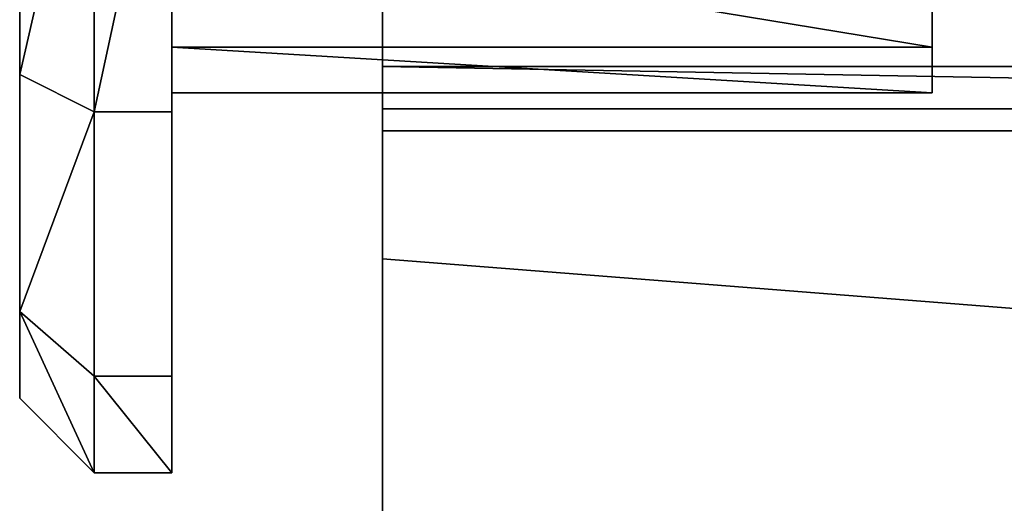
# Model space of a CAD drawing. Units: millimetres. Extents: x 5 to 415, y 5 to 292.
# Drawn here: x 35 to 35, y 172 to 172 of the extents above; entities that cross this region are included whole.
import ezdxf

# ---------------------------------------------------------------- set-up
doc = ezdxf.new("R2010")
doc.units = ezdxf.units.MM
doc.layers.add('SLD-0', color=179, linetype='Continuous')

msp = doc.modelspace()

# ---------------------------------------------------------------- linework, layer by layer
at = {"layer": 'SLD-0', "color": 196}
for p, q in [((34.84609, 184.03162), (34.84609, 169.45167)), ((34.84609, 169.45167), (34.84609, 184.03162)), ((34.84609, 169.6922), (34.84609, 183.80961)), ((34.84609, 183.80961), (34.84609, 169.6922)), ((34.84609, 169.6922), (34.84609, 175.34688)), ((34.84609, 175.34688), (34.84609, 169.45167)), ((34.84609, 175.34688), (34.84609, 169.6922)), ((34.84609, 169.45167), (34.84609, 175.34688)), ((34.84609, 173.84357), (34.84609, 170.59467)), ((34.84609, 170.59467), (34.84609, 173.84357)), ((34.84609, 169.45167), (34.84609, 172.64591)), ((34.84609, 172.64591), (34.84609, 169.45167)), ((34.60747, 171.97974), (34.65649, 172.19268)), ((34.65649, 172.19268), (34.60747, 171.97974)), ((34.65649, 172.19268), (34.60747, 171.97974)), ((34.60747, 171.97974), (34.60747, 172.19268)), ((34.65649, 172.19268), (34.60747, 171.97974)), ((34.60747, 171.97974), (34.60747, 172.19268)), ((34.60747, 171.97974), (34.65649, 172.19268)), ((34.60747, 172.19268), (34.60747, 171.97974)), ((34.60747, 171.97974), (34.60747, 172.19268)), ((34.60747, 171.97974), (34.60747, 172.19268)), ((34.60747, 171.97974), (34.65649, 172.19268)), ((34.60747, 172.19268), (34.60747, 171.97974)), ((34.60747, 172.19268), (34.60747, 171.97974)), ((34.60747, 172.19268), (34.60747, 171.97974)), ((34.65649, 172.19268), (34.65649, 171.95523)), ((34.65649, 171.95523), (34.65649, 172.19268)), ((34.65649, 171.95523), (34.70747, 172.19268)), ((34.65649, 172.19268), (34.65649, 171.95523)), ((34.65649, 171.95523), (34.65649, 172.19268)), ((34.65649, 171.95523), (34.65649, 172.19268)), ((34.65649, 172.19268), (34.65649, 171.95523)), ((34.70747, 172.19268), (34.65649, 171.95523)), ((34.65649, 171.95523), (34.65649, 172.19268)), ((34.65649, 172.19268), (34.65649, 171.95523)), ((34.70747, 172.19268), (34.70747, 171.95523)), ((34.70747, 171.95523), (34.70747, 172.19268)), ((34.70747, 172.19268), (34.70747, 171.95523)), ((34.70747, 171.95523), (34.70747, 172.19268)), ((34.70747, 171.95523), (34.70747, 172.19268)), ((34.70747, 171.95523), (34.70747, 172.19268)), ((34.70747, 172.19268), (34.70747, 171.95523)), ((34.70747, 172.19268), (34.70747, 171.95523)), ((34.84609, 172.15386), (34.84609, 169.45167)), ((34.84609, 169.45167), (34.84609, 172.15386)), ((34.84609, 172.0902), (34.84609, 171.85859)), ((34.84609, 171.85859), (34.84609, 172.0902)), ((34.70747, 171.99781), (34.70747, 172.08017)), ((34.70747, 171.99781), (34.70747, 172.08017)), ((35.20747, 171.99781), (34.70747, 172.08017)), ((34.70747, 172.08017), (35.20747, 171.99781)), ((34.70747, 172.08017), (34.70747, 171.99781)), ((34.70747, 171.99781), (34.70747, 172.08017)), ((34.70747, 172.08017), (34.70747, 171.99781)), ((34.70747, 172.08017), (34.70747, 171.99781)), ((34.70747, 172.08017), (35.20747, 171.99781)), ((34.70747, 171.99781), (34.70747, 172.08017)), ((35.20747, 171.99781), (34.70747, 172.08017)), ((34.70747, 172.08017), (34.70747, 171.99781)), ((35.20747, 172.08017), (35.20747, 171.99781)), ((35.20747, 171.99781), (35.20747, 172.08017)), ((35.20747, 172.08017), (35.20747, 171.99781)), ((35.20747, 171.99781), (35.20747, 172.08017)), ((35.20747, 172.08017), (35.20747, 171.99781)), ((35.20747, 172.08017), (35.20747, 171.99781)), ((35.20747, 171.99781), (35.20747, 172.08017)), ((35.20747, 171.99781), (35.20747, 172.08017)), ((34.84609, 172.07468), (34.84609, 171.98512)), ((34.84609, 172.07468), (34.84609, 171.98512)), ((34.84609, 171.98512), (34.84609, 172.07468)), ((34.84609, 171.98512), (34.84609, 172.07468)), ((34.84609, 171.95711), (34.84609, 172.02509)), ((34.84609, 171.95711), (34.84609, 172.02509)), ((34.84609, 172.02509), (34.84609, 171.95711)), ((34.84609, 172.02509), (34.84609, 171.95711)), ((35.20747, 171.96766), (34.70747, 171.99781)), ((34.70747, 171.99781), (35.20747, 171.99781)), ((35.20747, 171.99781), (34.70747, 171.99781)), ((34.70747, 171.99781), (34.70747, 171.96766)), ((34.70747, 171.96766), (34.70747, 171.99781)), ((34.70747, 171.99781), (35.20747, 171.99781)), ((35.20747, 171.99781), (34.70747, 171.99781)), ((34.70747, 171.99781), (35.20747, 171.96766)), ((34.70747, 171.99781), (34.70747, 171.96766)), ((34.70747, 171.96766), (34.70747, 171.99781)), ((35.20747, 171.99781), (34.70747, 171.99781)), ((34.70747, 171.99781), (35.20747, 171.99781)), ((34.70747, 171.99781), (35.20747, 171.96766)), ((34.70747, 171.96766), (34.70747, 171.99781)), ((34.70747, 171.99781), (34.70747, 171.96766)), ((35.20747, 171.99781), (34.70747, 171.99781)), ((34.70747, 171.99781), (35.20747, 171.99781)), ((34.70747, 171.96766), (34.70747, 171.99781)), ((35.20747, 171.96766), (34.70747, 171.99781)), ((34.70747, 171.99781), (34.70747, 171.96766)), ((35.20747, 171.99781), (35.20747, 171.96766)), ((35.20747, 171.96766), (35.20747, 171.99781)), ((35.20747, 171.99781), (35.20747, 171.96766)), ((35.20747, 171.96766), (35.20747, 171.99781)), ((35.20747, 171.99781), (35.20747, 171.96766)), ((35.20747, 171.99781), (35.20747, 171.96766)), ((35.20747, 171.96766), (35.20747, 171.99781)), ((35.20747, 171.96766), (35.20747, 171.99781)), ((34.65649, 171.95523), (34.60747, 171.97974)), ((34.60747, 171.97974), (34.65649, 171.95523)), ((34.60747, 171.97974), (34.65649, 171.95523)), ((34.65649, 171.95523), (34.60747, 171.97974)), ((34.60747, 171.97974), (34.65649, 171.95523)), ((34.60747, 171.97974), (34.65649, 171.95523)), ((34.60747, 171.97974), (34.60747, 171.82386)), ((34.60747, 171.82386), (34.60747, 171.97974)), ((34.65649, 171.95523), (34.60747, 171.97974)), ((34.60747, 171.97974), (34.60747, 171.82386)), ((34.60747, 171.97974), (34.60747, 171.82386)), ((34.60747, 171.82386), (34.60747, 171.97974)), ((34.65649, 171.95523), (34.60747, 171.97974)), ((34.60747, 171.97974), (34.60747, 171.82386)), ((34.60747, 171.82386), (34.60747, 171.97974)), ((34.60747, 171.82386), (34.60747, 171.97974)), ((34.84609, 171.98512), (37.14609, 171.98512)), ((34.84609, 171.98512), (34.84609, 171.94269)), ((37.14609, 171.94269), (34.84609, 171.98512)), ((34.84609, 171.98512), (37.14609, 171.98512)), ((34.84609, 171.98512), (34.84609, 171.94269)), ((37.14609, 171.94269), (34.84609, 171.98512)), ((37.14609, 171.98512), (34.84609, 171.98512)), ((34.84609, 171.98512), (37.14609, 171.94269)), ((34.84609, 171.94269), (34.84609, 171.98512)), ((34.84609, 171.94269), (34.84609, 171.98512)), ((37.14609, 171.98512), (34.84609, 171.98512)), ((34.84609, 171.98512), (37.14609, 171.94269)), ((35.20747, 171.96766), (34.70747, 171.96766)), ((34.70747, 171.96766), (35.20747, 171.96766)), ((35.20747, 171.96766), (34.70747, 171.96766)), ((34.70747, 171.96766), (35.20747, 171.96766)), ((34.65649, 171.95523), (34.60747, 171.82386)), ((34.65649, 171.95523), (34.60747, 171.82386)), ((34.60747, 171.82386), (34.65649, 171.95523)), ((34.60747, 171.82386), (34.65649, 171.95523)), ((34.70747, 171.95523), (34.65649, 171.95523)), ((34.65649, 171.95523), (34.65649, 171.78141)), ((34.65649, 171.78141), (34.65649, 171.95523)), ((34.70747, 171.95523), (34.65649, 171.95523)), ((34.65649, 171.95523), (34.65649, 171.78141)), ((34.65649, 171.78141), (34.65649, 171.95523)), ((34.65649, 171.95523), (34.70747, 171.95523)), ((34.65649, 171.78141), (34.65649, 171.95523)), ((34.70747, 171.95523), (34.65649, 171.95523)), ((34.65649, 171.95523), (34.65649, 171.78141)), ((34.65649, 171.95523), (34.70747, 171.95523)), ((34.65649, 171.95523), (34.70747, 171.95523)), ((34.65649, 171.78141), (34.65649, 171.95523)), ((34.70747, 171.95523), (34.65649, 171.95523)), ((34.65649, 171.95523), (34.65649, 171.78141)), ((34.65649, 171.95523), (34.70747, 171.95523)), ((34.70747, 171.95523), (34.70747, 171.78141)), ((34.70747, 171.78141), (34.70747, 171.95523)), ((34.70747, 171.95523), (34.70747, 171.78141)), ((34.70747, 171.78141), (34.70747, 171.95523)), ((34.70747, 171.78141), (34.70747, 171.95523)), ((34.70747, 171.95523), (34.70747, 171.78141)), ((34.70747, 171.78141), (34.70747, 171.95523)), ((34.70747, 171.95523), (34.70747, 171.78141)), ((34.84609, 171.94269), (34.84609, 171.95711)), ((34.84609, 171.95711), (37.14609, 171.95711)), ((34.84609, 171.94269), (34.84609, 171.95711)), ((34.84609, 171.95711), (37.14609, 171.95711)), ((37.14609, 171.95711), (34.84609, 171.95711)), ((34.84609, 171.95711), (34.84609, 171.94269)), ((34.84609, 171.95711), (34.84609, 171.94269)), ((37.14609, 171.95711), (34.84609, 171.95711)), ((34.84609, 171.94269), (37.14609, 171.94269)), ((34.84609, 171.94269), (37.14609, 171.94269)), ((37.14609, 171.94269), (34.84609, 171.94269)), ((37.14609, 171.94269), (34.84609, 171.94269)), ((34.84609, 171.85859), (37.14609, 171.67764)), ((34.84609, 171.06543), (34.84609, 171.85859)), ((34.84609, 171.85859), (34.84609, 171.06543)), ((37.14609, 171.67764), (34.84609, 171.85859)), ((34.60747, 171.82386), (34.65649, 171.78141)), ((34.65649, 171.78141), (34.60747, 171.82386)), ((34.60747, 171.82386), (34.65649, 171.71779)), ((34.60747, 171.82386), (34.65649, 171.78141)), ((34.60747, 171.82386), (34.65649, 171.78141)), ((34.65649, 171.78141), (34.60747, 171.82386)), ((34.60747, 171.82386), (34.65649, 171.78141)), ((34.60747, 171.76681), (34.60747, 171.82386)), ((34.65649, 171.78141), (34.60747, 171.82386)), ((34.60747, 171.76681), (34.60747, 171.82386)), ((34.65649, 171.71779), (34.60747, 171.82386)), ((34.60747, 171.82386), (34.60747, 171.76681)), ((34.60747, 171.76681), (34.60747, 171.82386)), ((34.65649, 171.78141), (34.60747, 171.82386)), ((34.60747, 171.76681), (34.60747, 171.82386)), ((34.60747, 171.82386), (34.60747, 171.76681)), ((34.60747, 171.82386), (34.60747, 171.76681)), ((34.60747, 171.82386), (34.60747, 171.76681)), ((34.70747, 171.78141), (34.65649, 171.78141)), ((34.70747, 171.71779), (34.65649, 171.78141)), ((34.65649, 171.78141), (34.70747, 171.78141)), ((34.65649, 171.78141), (34.65649, 171.71779)), ((34.70747, 171.78141), (34.65649, 171.78141)), ((34.65649, 171.71779), (34.65649, 171.78141)), ((34.65649, 171.78141), (34.70747, 171.78141)), ((34.70747, 171.78141), (34.65649, 171.78141)), ((34.65649, 171.78141), (34.70747, 171.78141)), ((34.65649, 171.78141), (34.65649, 171.71779)), ((34.70747, 171.78141), (34.65649, 171.78141)), ((34.65649, 171.78141), (34.70747, 171.71779)), ((34.65649, 171.71779), (34.65649, 171.78141)), ((34.65649, 171.78141), (34.70747, 171.78141)), ((34.65649, 171.78141), (34.70747, 171.71779)), ((34.65649, 171.71779), (34.65649, 171.78141)), ((34.65649, 171.78141), (34.65649, 171.71779)), ((34.65649, 171.71779), (34.65649, 171.78141)), ((34.70747, 171.71779), (34.65649, 171.78141)), ((34.65649, 171.78141), (34.65649, 171.71779)), ((34.70747, 171.78141), (34.70747, 171.71779)), ((34.70747, 171.71779), (34.70747, 171.78141)), ((34.70747, 171.78141), (34.70747, 171.71779)), ((34.70747, 171.71779), (34.70747, 171.78141)), ((34.70747, 171.71779), (34.70747, 171.78141)), ((34.70747, 171.78141), (34.70747, 171.71779)), ((34.70747, 171.71779), (34.70747, 171.78141)), ((34.70747, 171.78141), (34.70747, 171.71779)), ((34.65649, 171.71779), (34.60747, 171.76681)), ((34.60747, 171.76681), (34.65649, 171.71779)), ((34.65649, 171.71779), (34.60747, 171.76681)), ((34.60747, 171.76681), (34.65649, 171.71779)), ((34.70747, 171.71779), (34.65649, 171.71779)), ((34.65649, 171.71779), (34.70747, 171.71779)), ((34.70747, 171.71779), (34.65649, 171.71779)), ((34.65649, 171.71779), (34.70747, 171.71779))]:
    msp.add_line(p, q, dxfattribs=at)

doc.saveas('drawing.dxf')
